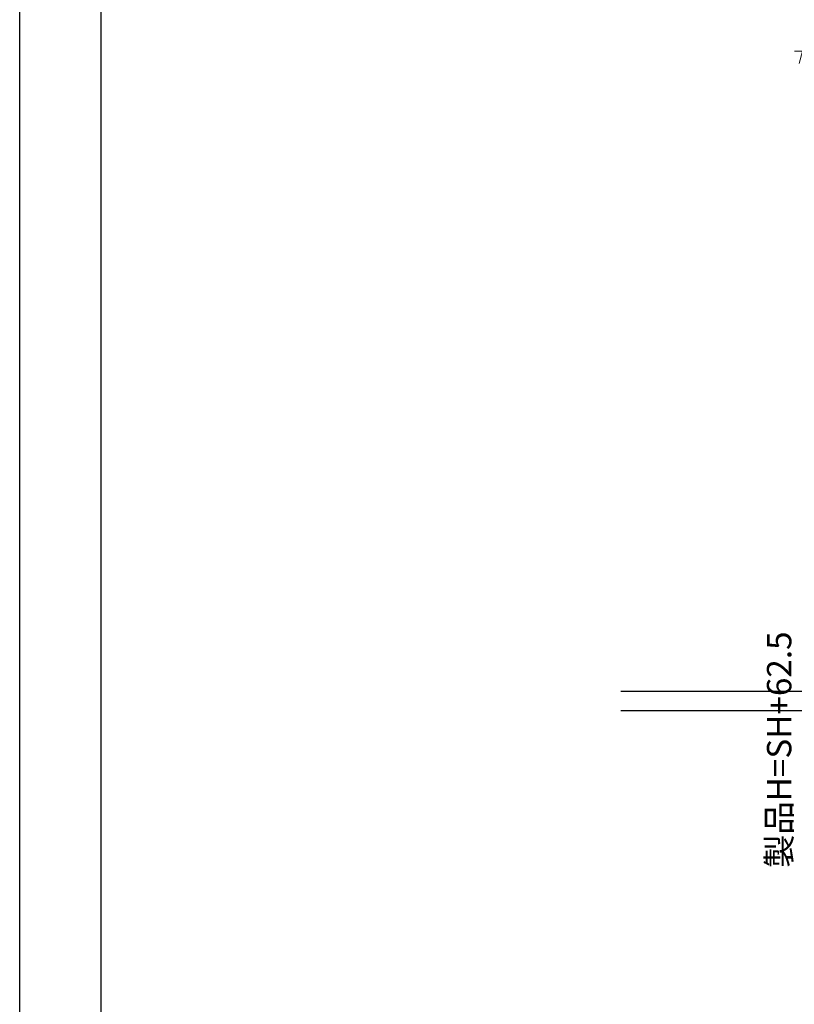
# Model space of a CAD drawing. Units: millimetres. Extents: x -1 to 2498, y 12 to 867.
# Drawn here: x -1 to 199, y 266 to 521 of the extents above; entities that cross this region are included whole.
import ezdxf

# ---------------------------------------------------------------- set-up
doc = ezdxf.new("R2010")
doc.units = ezdxf.units.MM
doc.header["$LTSCALE"] = 3
doc.layers.get('0').update_dxf_attribs({"lineweight": 25})
doc.layers.get('Defpoints').update_dxf_attribs({"color": 151, "lineweight": 25})
doc.layers.add('0000寸法', color=4, linetype='Continuous', lineweight=20)
doc.layers.add('_ZUWAKU', color=252, linetype='Continuous')
doc.styles.add('DIM', font='romans.shx', dxfattribs={"width": 0.75, "bigfont": 'extfont.shx'})
doc.dimstyles.new('DIM', dxfattribs={"dimtxt": 3, "dimasz": 1.5, "dimexe": 1, "dimexo": 1.5, "dimgap": 1, "dimtad": 1, "dimdsep": 46, "dimtxsty": 'DIM', "dimblk": 'OPEN30', "dimcen": 0, "dimclrd": 4, "dimclre": 4, "dimclrt": 7, "dimadec": 0, "dimazin": 0, "dimtfac": 1, "dimtmove": 0, "dimatfit": 3, "dimldrblk": 'OPEN30', "dimfxl": 0, "dimlwd": 20, "dimlwe": 20, "dimarcsym": 0})

# ---------------------------------------------------------------- blocks, each defined once
blk = doc.blocks.new('_Open30')
at = {"color": 0, "linetype": 'ByBlock', "lineweight": -2}
for p, q in [((-1, 0.268), (0, 0)), ((0, 0), (-1, -0.268)), ((0, 0), (-1, 0))]:
    blk.add_line(p, q, dxfattribs=at)
blk = doc.blocks.new('*D71')
at = {"layer": '0000寸法', "color": 4, "lineweight": 20, "ltscale": 0.5}
for p, q in [((312.31, 512.49), (199.25, 512.49)), ((201.35, 509.34), (201.35, 154.84)), ((326.81, 151.69), (199.25, 151.69))]:
    blk.add_line(p, q, dxfattribs=at)
at = {"layer": 'Defpoints', "color": 0, "ltscale": 0.5}
for p in [(315.46, 512.49), (201.35, 151.69), (329.96, 151.69)]:
    blk.add_point(p, dxfattribs=at)
at = {"layer": '0000寸法', "color": 4, "lineweight": 20, "ltscale": 0.5, "xscale": 3.15, "yscale": 3.15, "zscale": 3.15}
for p, rotation in [((201.35, 512.49), 90), ((201.35, 151.69), 270)]:
    blk.add_blockref('_Open30', p, dxfattribs=dict(at, rotation=rotation))
at = {"layer": '0000寸法', "color": 7, "ltscale": 0.5, "insert": (196.1, 332.09), "char_height": 6.3, "attachment_point": 5, "rotation": 90, "style": 'DIM'}
blk.add_mtext('製品H=SH+62.5', dxfattribs=at)

msp = doc.modelspace()

# ---------------------------------------------------------------- linework, layer by layer
at = {"layer": '_ZUWAKU', "color": 7, "linetype": 'Continuous'}
msp.add_line((20, 855), (20, 15), dxfattribs=at)
at = {"layer": 'Defpoints', "ltscale": 0.2}
for p, q in [((154.358, 347.176, 0), (435.635, 347.176, 0)), ((154.358, 342.176, 0), (435.635, 342.176, 0))]:
    msp.add_line(p, q, dxfattribs=at)
at = {"layer": 'Defpoints', "ltscale": 0.5}
msp.add_lwpolyline([(-1, 867), (1228.4, 867), (1228.4, 12), (-1, 12)], close=True, dxfattribs=at)

# ---------------------------------------------------------------- dimensions: what is measured, and where the dimension line sits
at = {"layer": '0000寸法', "ltscale": 0.5}
dim = msp.add_linear_dim(base=(201.351, 151.689, 0), p1=(315.461, 512.489, 0), p2=(329.961, 151.689, 0), angle=90, text='製品H=SH+62.5', dimstyle='DIM', override={"dimscale": 2.1, "dimadec": 2, "dimazin": 2, "dimtfill": 1}, dxfattribs=at)
dim.commit()
dim.dimension.update_dxf_attribs({"geometry": '*D71', "text_midpoint": (196.101, 332.089, 0)})

doc.saveas('drawing.dxf')
